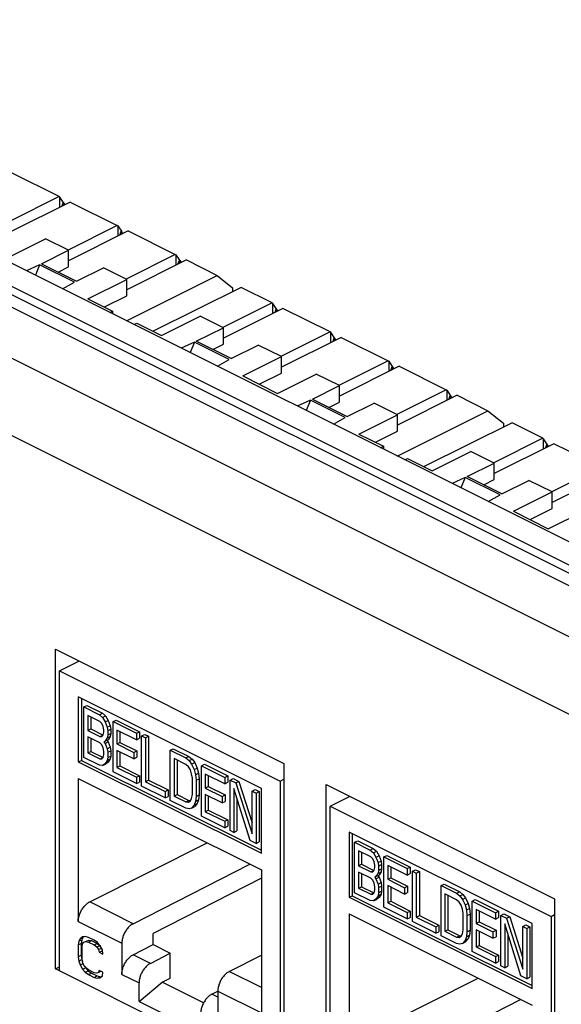
# Model space of a CAD drawing. Units: inches. Extents: x 0 to 34, y 0.4 to 22.
# Drawn here: x 20.8 to 21.4, y 14.4 to 15.4 of the extents above; entities that cross this region are included whole.
import ezdxf

# ---------------------------------------------------------------- set-up
doc = ezdxf.new("R2010")
doc.units = ezdxf.units.IN
doc.header["$LTSCALE"] = 1.87
doc.header["$MEASUREMENT"] = 0
doc.layers.get('0').update_dxf_attribs({"linetype": 'CONTINUOUS'})

msp = doc.modelspace()

# ---------------------------------------------------------------- linework, layer by layer
at = {"linetype": 'Continuous'}
for p, q in [((26.1203, 12.4786), (18.7466, 16.1654)), ((18.7708, 16.167), (26.1445, 12.4801)), ((26.1331, 12.5203), (18.8612, 16.1562)), ((26.1076, 12.5075), (18.8357, 16.1435)), ((26.0643, 12.4506), (18.6906, 16.1374)), ((26.0261, 12.3847), (18.6524, 16.0716)), ((20.8819, 15.2453), (20.8302, 15.2711)), ((20.8819, 15.2453), (20.8279, 15.2184)), ((20.8825, 15.2448), (20.8819, 15.2453)), ((20.8939, 15.2393), (20.8285, 15.2066)), ((20.8825, 15.2336), (20.8825, 15.2448)), ((20.8863, 15.2392), (20.8825, 15.2448)), ((20.8863, 15.2392), (20.8847, 15.2347)), ((20.8863, 15.2355), (20.8863, 15.2392)), ((20.8882, 15.2365), (20.8863, 15.2392)), ((20.8939, 15.2393), (20.9455, 15.2135)), ((20.9455, 15.2135), (20.8916, 15.1865)), ((20.9455, 15.2135), (20.9461, 15.213)), ((20.9461, 15.213), (20.9461, 15.2018)), ((20.9461, 15.213), (20.95, 15.2074)), ((20.9575, 15.2075), (20.8921, 15.1748)), ((20.9484, 15.2029), (20.9499, 15.2074)), ((20.9499, 15.2074), (20.9499, 15.2037)), ((20.95, 15.2074), (20.951, 15.2058)), ((20.951, 15.2058), (20.951, 15.2042)), ((20.9575, 15.2075), (21.0091, 15.1817)), ((20.8242, 15.1778), (20.8667, 15.199)), ((20.8921, 15.1863), (20.8667, 15.199)), ((20.8624, 15.1714), (20.8921, 15.1863)), ((20.8921, 15.1681), (20.8921, 15.1863)), ((21.0091, 15.1817), (20.9552, 15.1547)), ((21.0091, 15.1817), (21.0098, 15.1812)), ((21.0098, 15.1812), (21.0098, 15.17)), ((21.0098, 15.1812), (21.0155, 15.1728)), ((20.8603, 15.1703), (20.8459, 15.1639)), ((20.8603, 15.1703), (20.8557, 15.1589)), ((20.8985, 15.1513), (20.8603, 15.1703)), ((20.8624, 15.1714), (20.9006, 15.1523)), ((21.0212, 15.1757), (20.9558, 15.143)), ((21.012, 15.1711), (21.0136, 15.1756)), ((21.0136, 15.1756), (21.0136, 15.1719)), ((21.0212, 15.1757), (21.055, 15.1588)), ((20.8806, 15.1623), (20.8921, 15.1681)), ((20.9006, 15.1523), (20.9303, 15.1672)), ((20.9558, 15.1544), (20.9303, 15.1672)), ((20.8855, 15.144), (20.8985, 15.1513)), ((20.9133, 15.1332), (20.9558, 15.1544)), ((20.9555, 15.109), (21.055, 15.1588)), ((20.9558, 15.1362), (20.9558, 15.1544)), ((21.055, 15.1588), (21.072, 15.1453)), ((21.0814, 15.1456), (20.985, 15.0974)), ((21.072, 15.1453), (21.072, 15.1409)), ((21.1152, 15.1286), (21.0814, 15.1456)), ((20.9133, 15.1332), (20.9404, 15.1197)), ((20.9315, 15.1241), (20.9558, 15.1362)), ((21.1152, 15.1286), (21.0613, 15.1017)), ((21.1159, 15.1281), (21.1152, 15.1286)), ((21.1159, 15.1169), (21.1159, 15.1281)), ((21.1196, 15.1225), (21.1159, 15.1281)), ((20.9373, 15.1181), (20.9404, 15.1197)), ((20.9404, 15.1197), (20.9404, 15.1166)), ((21.1272, 15.1226), (21.0618, 15.0899)), ((21.1196, 15.1225), (21.1181, 15.1181)), ((21.1196, 15.1188), (21.1196, 15.1225)), ((21.1207, 15.1209), (21.1196, 15.1225)), ((21.1207, 15.1209), (21.1207, 15.1194)), ((21.1788, 15.0968), (21.1272, 15.1226)), ((20.9637, 15.1049), (20.9668, 15.1065)), ((20.9668, 15.1065), (20.9939, 15.0929)), ((20.9939, 15.0929), (21.0364, 15.1141)), ((21.0618, 15.1014), (21.0364, 15.1141)), ((21.0321, 15.0866), (21.0618, 15.1014)), ((21.0618, 15.0832), (21.0618, 15.1014)), ((21.1788, 15.0968), (21.1249, 15.0699)), ((21.1795, 15.0963), (21.1788, 15.0968)), ((21.1795, 15.0851), (21.1795, 15.0963)), ((21.1833, 15.0907), (21.1795, 15.0963)), ((21.03, 15.0855), (21.0156, 15.079)), ((21.03, 15.0855), (21.0254, 15.0741)), ((21.0682, 15.0664), (21.03, 15.0855)), ((21.0703, 15.0675), (21.0321, 15.0866)), ((21.1909, 15.0908), (21.1255, 15.0581)), ((21.1833, 15.0907), (21.1817, 15.0862)), ((21.1833, 15.087), (21.1833, 15.0907)), ((21.1852, 15.088), (21.1833, 15.0907)), ((21.1909, 15.0908), (21.2425, 15.065)), ((21.0503, 15.0775), (21.0618, 15.0832)), ((21.0703, 15.0675), (21.1, 15.0823)), ((21.1255, 15.0696), (21.1, 15.0823)), ((21.0552, 15.0592), (21.0682, 15.0664)), ((21.083, 15.0484), (21.1255, 15.0696)), ((21.1255, 15.0514), (21.1255, 15.0696)), ((21.2425, 15.065), (21.1885, 15.038)), ((21.2425, 15.065), (21.2431, 15.0645)), ((21.2431, 15.0645), (21.2431, 15.0533)), ((21.2431, 15.0645), (21.2469, 15.0589)), ((21.1012, 15.0393), (21.1255, 15.0514)), ((21.2545, 15.059), (21.1891, 15.0263)), ((21.2453, 15.0544), (21.2469, 15.0589)), ((21.2469, 15.0589), (21.2469, 15.0552)), ((21.2469, 15.0589), (21.248, 15.0573)), ((21.248, 15.0573), (21.248, 15.0558)), ((21.2545, 15.059), (21.3061, 15.0332)), ((21.083, 15.0484), (21.1212, 15.0293)), ((21.1212, 15.0293), (21.1636, 15.0505)), ((21.1891, 15.0378), (21.1636, 15.0505)), ((21.1594, 15.0229), (21.1891, 15.0378)), ((21.1891, 15.0196), (21.1891, 15.0378)), ((21.3061, 15.0332), (21.2522, 15.0062)), ((21.3061, 15.0332), (21.3068, 15.0327)), ((21.3068, 15.0327), (21.3068, 15.0215)), ((21.3068, 15.0327), (21.3125, 15.0243)), ((21.1573, 15.0219), (21.1429, 15.0154)), ((21.1573, 15.0219), (21.1527, 15.0105)), ((21.1955, 15.0028), (21.1573, 15.0219)), ((21.1594, 15.0229), (21.1976, 15.0038)), ((21.1776, 15.0138), (21.1891, 15.0196)), ((21.1976, 15.0038), (21.2273, 15.0187)), ((21.2527, 15.0059), (21.2273, 15.0187)), ((21.3181, 15.0272), (21.2527, 14.9945)), ((21.309, 15.0226), (21.3106, 15.0271)), ((21.3106, 15.0271), (21.3106, 15.0234)), ((21.3181, 15.0272), (21.352, 15.0103)), ((21.2525, 14.9605), (21.352, 15.0103)), ((21.352, 15.0103), (21.3689, 14.9968)), ((21.1825, 14.9955), (21.1955, 15.0028)), ((21.2103, 14.9847), (21.2527, 15.0059)), ((21.2527, 14.9878), (21.2527, 15.0059)), ((21.3784, 14.9971), (21.282, 14.9489)), ((21.3689, 14.9968), (21.3689, 14.9924)), ((21.4122, 14.9802), (21.3784, 14.9971)), ((21.2285, 14.9756), (21.2527, 14.9878)), ((21.2103, 14.9847), (21.2374, 14.9712)), ((21.4122, 14.9802), (21.3583, 14.9532)), ((21.4128, 14.9796), (21.4122, 14.9802)), ((21.4128, 14.9685), (21.4128, 14.9796)), ((21.4166, 14.974), (21.4128, 14.9796)), ((21.2343, 14.9696), (21.2374, 14.9712)), ((21.2374, 14.9712), (21.2374, 14.9681)), ((21.2909, 14.9444), (21.3333, 14.9656)), ((21.3588, 14.9529), (21.3333, 14.9656)), ((21.4242, 14.9741), (21.3588, 14.9414)), ((21.4166, 14.974), (21.4151, 14.9696)), ((21.4166, 14.9703), (21.4166, 14.974)), ((21.4177, 14.9725), (21.4166, 14.974)), ((21.4177, 14.9725), (21.4177, 14.9709)), ((21.4758, 14.9483), (21.4242, 14.9741)), ((21.2607, 14.9564), (21.2638, 14.958)), ((21.2638, 14.958), (21.2909, 14.9444)), ((21.3291, 14.9381), (21.3588, 14.9529)), ((21.3588, 14.9347), (21.3588, 14.9529)), ((21.4758, 14.9483), (21.4219, 14.9214)), ((21.327, 14.937), (21.3126, 14.9305)), ((21.327, 14.937), (21.3224, 14.9256)), ((21.3652, 14.9179), (21.327, 14.937)), ((21.3673, 14.919), (21.3291, 14.9381)), ((21.3473, 14.929), (21.3588, 14.9347)), ((21.3673, 14.919), (21.397, 14.9338)), ((21.4224, 14.9211), (21.397, 14.9338)), ((21.4879, 14.9423), (21.4224, 14.9096)), ((21.3522, 14.9107), (21.3652, 14.9179)), ((21.38, 14.8999), (21.4224, 14.9211)), ((21.4224, 14.9029), (21.4224, 14.9211)), ((21.38, 14.8999), (21.4182, 14.8808)), ((21.3982, 14.8908), (21.4224, 14.9029)), ((21.4182, 14.8808), (21.4606, 14.902)), ((20.8777, 14.3977), (20.8777, 14.7485)), ((20.8777, 14.7485), (21.128, 14.6233)), ((20.882, 14.725), (20.9032, 14.7355)), ((20.882, 14.3956), (20.882, 14.725)), ((20.882, 14.725), (21.1242, 14.6039)), ((20.9027, 14.6963), (20.9027, 14.625)), ((21.1035, 14.5959), (20.9027, 14.6963)), ((20.9061, 14.6947), (20.9061, 14.6266)), ((20.9087, 14.6852), (20.9121, 14.6868)), ((20.9087, 14.6299), (20.9087, 14.6852)), ((20.9087, 14.6852), (20.9258, 14.6766)), ((20.9121, 14.6868), (20.9292, 14.6783)), ((20.913, 14.676), (20.913, 14.6595)), ((20.9265, 14.6692), (20.913, 14.676)), ((20.9163, 14.6743), (20.9163, 14.6612)), ((20.9258, 14.6766), (20.9292, 14.6783)), ((20.9258, 14.6766), (20.9294, 14.6737)), ((20.9292, 14.6783), (20.9327, 14.6753)), ((20.9294, 14.6737), (20.9327, 14.6753)), ((20.9294, 14.6737), (20.9322, 14.6687)), ((20.9327, 14.6753), (20.9356, 14.6704)), ((20.9287, 14.667), (20.9265, 14.6692)), ((20.9301, 14.6639), (20.9287, 14.667)), ((20.9308, 14.66), (20.9301, 14.6639)), ((20.9322, 14.6687), (20.9356, 14.6704)), ((20.9322, 14.6687), (20.9344, 14.6629)), ((20.9344, 14.6629), (20.9377, 14.6646)), ((20.9344, 14.6629), (20.9351, 14.6591)), ((20.9356, 14.6704), (20.9377, 14.6646)), ((20.9377, 14.6646), (20.9384, 14.6607)), ((20.9408, 14.6691), (20.9441, 14.6708)), ((20.9408, 14.6139), (20.9408, 14.6691)), ((20.9408, 14.6691), (20.9665, 14.6563)), ((20.9441, 14.6708), (20.9698, 14.658)), ((20.913, 14.6595), (20.9163, 14.6612)), ((20.913, 14.6595), (20.9265, 14.6528)), ((20.913, 14.6525), (20.913, 14.6348)), ((20.9265, 14.6457), (20.913, 14.6525)), ((20.9163, 14.6612), (20.9299, 14.6544)), ((20.9265, 14.6528), (20.9299, 14.6544)), ((20.9265, 14.6528), (20.9287, 14.6529)), ((20.9287, 14.6529), (20.9301, 14.6545)), ((20.9301, 14.6545), (20.9308, 14.6577)), ((20.9308, 14.6577), (20.9308, 14.66)), ((20.9344, 14.6512), (20.9322, 14.6476)), ((20.9351, 14.6544), (20.9344, 14.6512)), ((20.9344, 14.6512), (20.9377, 14.6529)), ((20.9351, 14.6591), (20.9384, 14.6607)), ((20.9351, 14.6591), (20.9351, 14.6544)), ((20.9351, 14.6544), (20.9384, 14.656)), ((20.9377, 14.6529), (20.9356, 14.6492)), ((20.9384, 14.656), (20.9377, 14.6529)), ((20.9384, 14.6607), (20.9384, 14.656)), ((20.9451, 14.6599), (20.9451, 14.6447)), ((20.9665, 14.6492), (20.9451, 14.6599)), ((20.9484, 14.6583), (20.9484, 14.6463)), ((20.9665, 14.6563), (20.9698, 14.658)), ((20.9665, 14.6563), (20.9665, 14.6492)), ((20.9698, 14.658), (20.9698, 14.6509)), ((20.9722, 14.6535), (20.9755, 14.6551)), ((20.9722, 14.5982), (20.9722, 14.6535)), ((20.9722, 14.6535), (20.9764, 14.6513)), ((20.9755, 14.6551), (20.9798, 14.653)), ((20.9764, 14.6513), (20.9798, 14.653)), ((20.9764, 14.6513), (20.9764, 14.6031)), ((20.9798, 14.653), (20.9798, 14.6048)), ((20.9163, 14.6508), (20.9163, 14.6365)), ((20.9287, 14.6435), (20.9265, 14.6457)), ((20.9301, 14.6404), (20.9287, 14.6435)), ((20.9308, 14.6365), (20.9301, 14.6404)), ((20.9322, 14.6476), (20.9308, 14.6471)), ((20.9308, 14.6471), (20.9322, 14.6452)), ((20.9322, 14.6476), (20.9356, 14.6492)), ((20.9322, 14.6452), (20.9356, 14.6469)), ((20.9322, 14.6452), (20.9344, 14.6394)), ((20.9343, 14.6486), (20.9356, 14.6469)), ((20.9344, 14.6394), (20.9377, 14.6411)), ((20.9356, 14.6469), (20.9377, 14.6411)), ((20.9377, 14.6411), (20.9384, 14.6372)), ((20.9451, 14.6447), (20.9484, 14.6463)), ((20.9451, 14.6447), (20.9636, 14.6354)), ((20.9484, 14.6463), (20.9669, 14.6371)), ((20.9665, 14.6492), (20.9698, 14.6509)), ((20.9258, 14.6214), (20.9087, 14.6299)), ((20.913, 14.6348), (20.9163, 14.6365)), ((20.913, 14.6348), (20.9265, 14.6281)), ((20.9163, 14.6365), (20.9299, 14.6297)), ((20.9265, 14.6281), (20.9299, 14.6297)), ((20.9287, 14.6282), (20.9301, 14.6298)), ((20.9301, 14.6298), (20.9308, 14.633)), ((20.9308, 14.633), (20.9308, 14.6365)), ((20.9344, 14.6394), (20.9351, 14.6355)), ((20.9351, 14.6297), (20.9344, 14.6265)), ((20.9351, 14.6355), (20.9384, 14.6372)), ((20.9351, 14.6355), (20.9351, 14.6297)), ((20.9351, 14.6297), (20.9384, 14.6313)), ((20.9384, 14.6313), (20.9377, 14.6282)), ((20.9384, 14.6372), (20.9384, 14.6313)), ((20.9451, 14.6376), (20.9451, 14.6188)), ((20.9636, 14.6283), (20.9451, 14.6376)), ((20.9484, 14.6359), (20.9484, 14.6205)), ((20.9636, 14.6354), (20.9669, 14.6371)), ((20.9636, 14.6354), (20.9636, 14.6283)), ((20.9636, 14.6283), (20.9669, 14.63)), ((20.9669, 14.6371), (20.9669, 14.63)), ((21.0035, 14.6378), (21.0069, 14.6394)), ((21.0035, 14.5825), (21.0035, 14.6378)), ((21.0035, 14.6378), (21.0206, 14.6292)), ((21.0069, 14.6394), (21.024, 14.6309)), ((21.0206, 14.6292), (21.024, 14.6309)), ((21.024, 14.6309), (21.0275, 14.6279)), ((20.9027, 14.625), (20.9061, 14.6266)), ((20.9027, 14.625), (21.1035, 14.5246)), ((20.9061, 14.6266), (21.1035, 14.5279)), ((20.9294, 14.6208), (20.9258, 14.6214)), ((20.9265, 14.6281), (20.9287, 14.6282)), ((20.9322, 14.6229), (20.9294, 14.6208)), ((20.9294, 14.6208), (20.9327, 14.6224)), ((20.9344, 14.6265), (20.9322, 14.6229)), ((20.9322, 14.6229), (20.9356, 14.6245)), ((20.9356, 14.6245), (20.9327, 14.6224)), ((20.9344, 14.6265), (20.9377, 14.6282)), ((20.9377, 14.6282), (20.9356, 14.6245)), ((20.9451, 14.6188), (20.9484, 14.6205)), ((20.9451, 14.6188), (20.9665, 14.6081)), ((20.9484, 14.6205), (20.9698, 14.6098)), ((21.0078, 14.6286), (21.0078, 14.5874)), ((21.0206, 14.6222), (21.0078, 14.6286)), ((21.0111, 14.6269), (21.0111, 14.5891)), ((21.0206, 14.6292), (21.0242, 14.6263)), ((21.0235, 14.6196), (21.0206, 14.6222)), ((21.0256, 14.6161), (21.0235, 14.6196)), ((21.0242, 14.6263), (21.0275, 14.6279)), ((21.0242, 14.6263), (21.027, 14.6225)), ((21.027, 14.6225), (21.0304, 14.6242)), ((21.027, 14.6225), (21.0299, 14.6164)), ((21.0275, 14.6279), (21.0304, 14.6242)), ((21.0304, 14.6242), (21.0332, 14.618)), ((21.0377, 14.6207), (21.0411, 14.6223)), ((21.0377, 14.5654), (21.0377, 14.6207)), ((21.0377, 14.6207), (21.0634, 14.6078)), ((21.0411, 14.6223), (21.0667, 14.6095)), ((21.128, 14.6233), (21.128, 14.2726)), ((20.9665, 14.6011), (20.9408, 14.6139)), ((20.9665, 14.6081), (20.9698, 14.6098)), ((20.9665, 14.6081), (20.9665, 14.6011)), ((20.9698, 14.6098), (20.9698, 14.6027)), ((21.027, 14.6119), (21.0256, 14.6161)), ((21.0278, 14.6069), (21.027, 14.6119)), ((21.0299, 14.6164), (21.0332, 14.618)), ((21.0299, 14.6164), (21.0313, 14.6109)), ((21.0313, 14.6109), (21.0347, 14.6126)), ((21.0313, 14.6109), (21.032, 14.6047)), ((21.0332, 14.618), (21.0347, 14.6126)), ((21.0347, 14.6126), (21.0354, 14.6064)), ((21.042, 14.6115), (21.042, 14.5962)), ((21.0634, 14.6008), (21.042, 14.6115)), ((21.0453, 14.6098), (21.0453, 14.5979)), ((21.0634, 14.6078), (21.0667, 14.6095)), ((21.0634, 14.6078), (21.0634, 14.6008)), ((21.0667, 14.6095), (21.0667, 14.6025)), ((20.9027, 14.6067), (20.9027, 14.4498)), ((20.9027, 14.6067), (21.1035, 14.5063)), ((20.9665, 14.6011), (20.9698, 14.6027)), ((20.9978, 14.5854), (20.9722, 14.5982)), ((20.9764, 14.6031), (20.9798, 14.6048)), ((20.9764, 14.6031), (20.9978, 14.5924)), ((20.9798, 14.6048), (21.0012, 14.5941)), ((21.0278, 14.5892), (21.0278, 14.6069)), ((21.032, 14.6047), (21.0354, 14.6064)), ((21.032, 14.6047), (21.032, 14.5871)), ((21.0354, 14.6064), (21.0354, 14.5888)), ((21.042, 14.5962), (21.0453, 14.5979)), ((21.0453, 14.5979), (21.0639, 14.5886)), ((21.0634, 14.6008), (21.0667, 14.6025)), ((21.0691, 14.605), (21.0724, 14.6067)), ((21.0691, 14.5497), (21.0691, 14.605)), ((21.0691, 14.605), (21.0755, 14.6018)), ((21.0724, 14.6067), (21.0788, 14.6034)), ((21.0755, 14.6018), (21.0788, 14.6034)), ((21.0755, 14.6018), (21.0933, 14.5459)), ((21.0788, 14.6034), (21.0933, 14.558)), ((21.1242, 14.6039), (21.128, 14.6058)), ((21.1242, 14.6039), (21.1242, 14.2745)), ((21.1747, 14.2493), (21.1747, 14.6)), ((21.1747, 14.6), (21.425, 14.4748)), ((20.9978, 14.5924), (21.0012, 14.5941)), ((20.9978, 14.5924), (20.9978, 14.5854)), ((20.9978, 14.5854), (21.0012, 14.5871)), ((21.0012, 14.5941), (21.0012, 14.5871)), ((21.0078, 14.5874), (21.0111, 14.5891)), ((21.0078, 14.5874), (21.0206, 14.581)), ((21.0111, 14.5891), (21.024, 14.5827)), ((21.027, 14.5849), (21.0278, 14.5892)), ((21.032, 14.5871), (21.0313, 14.5816)), ((21.032, 14.5871), (21.0354, 14.5888)), ((21.0354, 14.5888), (21.0347, 14.5832)), ((21.042, 14.5962), (21.0605, 14.5869)), ((21.042, 14.5891), (21.042, 14.5703)), ((21.0605, 14.5799), (21.042, 14.5891)), ((21.0453, 14.5875), (21.0453, 14.572)), ((21.0605, 14.5869), (21.0639, 14.5886)), ((21.0605, 14.5869), (21.0605, 14.5799)), ((21.0639, 14.5886), (21.0639, 14.5816)), ((21.0734, 14.5958), (21.0734, 14.5476)), ((21.0912, 14.5387), (21.0734, 14.5958)), ((21.0933, 14.5929), (21.0967, 14.5945)), ((21.0933, 14.5459), (21.0933, 14.5929)), ((21.0933, 14.5929), (21.0976, 14.5907)), ((21.0967, 14.5945), (21.1009, 14.5924)), ((21.0976, 14.5907), (21.1009, 14.5924)), ((21.0976, 14.5907), (21.0976, 14.5355)), ((21.1009, 14.5924), (21.1009, 14.5372)), ((21.1035, 14.5246), (21.1035, 14.5959)), ((21.179, 14.5765), (21.2001, 14.587)), ((21.0206, 14.574), (21.0035, 14.5825)), ((21.0206, 14.581), (21.024, 14.5827)), ((21.0206, 14.581), (21.0235, 14.5808)), ((21.0235, 14.5808), (21.0256, 14.5821)), ((21.024, 14.5827), (21.0259, 14.5825)), ((21.0256, 14.5821), (21.027, 14.5849)), ((21.0299, 14.5776), (21.027, 14.5743)), ((21.027, 14.5743), (21.0304, 14.576)), ((21.0313, 14.5816), (21.0299, 14.5776)), ((21.0299, 14.5776), (21.0332, 14.5792)), ((21.0332, 14.5792), (21.0304, 14.576)), ((21.0313, 14.5816), (21.0347, 14.5832)), ((21.0347, 14.5832), (21.0332, 14.5792)), ((21.0605, 14.5799), (21.0639, 14.5816)), ((21.0767, 14.5851), (21.0767, 14.5493)), ((21.179, 14.2471), (21.179, 14.5765)), ((21.179, 14.5765), (21.4212, 14.4554)), ((21.0242, 14.5734), (21.0206, 14.574)), ((21.027, 14.5743), (21.0242, 14.5734)), ((21.0634, 14.5526), (21.0377, 14.5654)), ((21.042, 14.5703), (21.0453, 14.572)), ((21.042, 14.5703), (21.0634, 14.5597)), ((21.0453, 14.572), (21.0667, 14.5613)), ((21.0634, 14.5597), (21.0667, 14.5613)), ((21.0634, 14.5597), (21.0634, 14.5526)), ((21.0634, 14.5526), (21.0667, 14.5543)), ((21.0667, 14.5613), (21.0667, 14.5543)), ((21.0734, 14.5476), (21.0691, 14.5497)), ((21.0734, 14.5476), (21.0767, 14.5493)), ((21.1997, 14.5478), (21.1997, 14.4765)), ((21.4005, 14.4475), (21.1997, 14.5478)), ((21.203, 14.5462), (21.203, 14.4781)), ((20.9152, 14.4713), (21.0441, 14.536)), ((21.0976, 14.5355), (21.0912, 14.5387)), ((21.0976, 14.5355), (21.1009, 14.5372)), ((21.2057, 14.5367), (21.2091, 14.5383)), ((21.2057, 14.4814), (21.2057, 14.5367)), ((21.2057, 14.5367), (21.2228, 14.5281)), ((21.2091, 14.5383), (21.2262, 14.5298)), ((21.21, 14.5275), (21.21, 14.511)), ((21.2235, 14.5207), (21.21, 14.5275)), ((21.2133, 14.5258), (21.2133, 14.5127)), ((21.2228, 14.5281), (21.2262, 14.5298)), ((21.2228, 14.5281), (21.2264, 14.5252)), ((21.2262, 14.5298), (21.2297, 14.5268)), ((21.2264, 14.5252), (21.2297, 14.5268)), ((21.2264, 14.5252), (21.2292, 14.5202)), ((21.2292, 14.5202), (21.2326, 14.5219)), ((21.2297, 14.5268), (21.2326, 14.5219)), ((21.2326, 14.5219), (21.2347, 14.5161)), ((21.2378, 14.5206), (21.2411, 14.5223)), ((21.2411, 14.5223), (21.2668, 14.5095)), ((20.9629, 14.4474), (21.0907, 14.5127)), ((21.21, 14.511), (21.2133, 14.5127)), ((21.21, 14.511), (21.2235, 14.5043)), ((21.2133, 14.5127), (21.2269, 14.5059)), ((21.2257, 14.5185), (21.2235, 14.5207)), ((21.2271, 14.5154), (21.2257, 14.5185)), ((21.2278, 14.5115), (21.2271, 14.5154)), ((21.2278, 14.5092), (21.2278, 14.5115)), ((21.2292, 14.5202), (21.2314, 14.5144)), ((21.2314, 14.5144), (21.2347, 14.5161)), ((21.2314, 14.5144), (21.2321, 14.5106)), ((21.2321, 14.5106), (21.2354, 14.5122)), ((21.2347, 14.5161), (21.2354, 14.5122)), ((21.2354, 14.5122), (21.2354, 14.5075)), ((21.2378, 14.4654), (21.2378, 14.5206)), ((21.2378, 14.5206), (21.2634, 14.5078)), ((21.2421, 14.5114), (21.2421, 14.4962)), ((21.2634, 14.5008), (21.2421, 14.5114)), ((21.1035, 14.5063), (21.1035, 14.3494)), ((21.21, 14.504), (21.21, 14.4864)), ((21.2235, 14.4972), (21.21, 14.504)), ((21.2133, 14.5023), (21.2133, 14.488)), ((21.2235, 14.5043), (21.2269, 14.5059)), ((21.2235, 14.5043), (21.2257, 14.5044)), ((21.2257, 14.5044), (21.2271, 14.506)), ((21.2271, 14.506), (21.2278, 14.5092)), ((21.2314, 14.5027), (21.2292, 14.4991)), ((21.2292, 14.4991), (21.2326, 14.5007)), ((21.2313, 14.5001), (21.2326, 14.4984)), ((21.2321, 14.5059), (21.2314, 14.5027)), ((21.2314, 14.5027), (21.2347, 14.5044)), ((21.2321, 14.5106), (21.2321, 14.5059)), ((21.2321, 14.5059), (21.2354, 14.5075)), ((21.2347, 14.5044), (21.2326, 14.5007)), ((21.2354, 14.5075), (21.2347, 14.5044)), ((21.2454, 14.5098), (21.2454, 14.4978)), ((21.2634, 14.5078), (21.2668, 14.5095)), ((21.2634, 14.5078), (21.2634, 14.5008)), ((21.2634, 14.5008), (21.2668, 14.5024)), ((21.2668, 14.5095), (21.2668, 14.5024)), ((21.2691, 14.505), (21.2725, 14.5066)), ((21.2691, 14.4497), (21.2691, 14.505)), ((21.2691, 14.505), (21.2734, 14.5028)), ((21.2725, 14.5066), (21.2768, 14.5045)), ((21.2734, 14.5028), (21.2768, 14.5045)), ((21.2734, 14.5028), (21.2734, 14.4546)), ((21.2768, 14.5045), (21.2768, 14.4563)), ((21.1035, 14.4974), (20.9847, 14.4367)), ((21.2257, 14.495), (21.2235, 14.4972)), ((21.2271, 14.4919), (21.2257, 14.495)), ((21.2278, 14.488), (21.2271, 14.4919)), ((21.2292, 14.4991), (21.2278, 14.4986)), ((21.2278, 14.4986), (21.2292, 14.4967)), ((21.2292, 14.4967), (21.2326, 14.4984)), ((21.2292, 14.4967), (21.2314, 14.4909)), ((21.2314, 14.4909), (21.2347, 14.4926)), ((21.2314, 14.4909), (21.2321, 14.4871)), ((21.2326, 14.4984), (21.2347, 14.4926)), ((21.2347, 14.4926), (21.2354, 14.4887)), ((21.2421, 14.4962), (21.2454, 14.4978)), ((21.2421, 14.4962), (21.2606, 14.4869)), ((21.2421, 14.4891), (21.2421, 14.4703)), ((21.2606, 14.4799), (21.2421, 14.4891)), ((21.2454, 14.4978), (21.2639, 14.4886)), ((21.3005, 14.4893), (21.3038, 14.4909)), ((21.3005, 14.434), (21.3005, 14.4893)), ((21.3005, 14.4893), (21.3176, 14.4807)), ((21.3038, 14.4909), (21.321, 14.4824)), ((21.2228, 14.4729), (21.2057, 14.4814)), ((21.21, 14.4864), (21.2133, 14.488)), ((21.21, 14.4864), (21.2235, 14.4796)), ((21.2133, 14.488), (21.2269, 14.4813)), ((21.2235, 14.4796), (21.2269, 14.4813)), ((21.2235, 14.4796), (21.2257, 14.4797)), ((21.2257, 14.4797), (21.2271, 14.4813)), ((21.2271, 14.4813), (21.2278, 14.4845)), ((21.2278, 14.4845), (21.2278, 14.488)), ((21.2321, 14.4812), (21.2314, 14.478)), ((21.2314, 14.478), (21.2347, 14.4797)), ((21.2321, 14.4871), (21.2354, 14.4887)), ((21.2321, 14.4871), (21.2321, 14.4812)), ((21.2321, 14.4812), (21.2354, 14.4829)), ((21.2347, 14.4797), (21.2326, 14.4761)), ((21.2354, 14.4829), (21.2347, 14.4797)), ((21.2354, 14.4887), (21.2354, 14.4829)), ((21.2454, 14.4874), (21.2454, 14.472)), ((21.2606, 14.4869), (21.2639, 14.4886)), ((21.2606, 14.4869), (21.2606, 14.4799)), ((21.2606, 14.4799), (21.2639, 14.4815)), ((21.2639, 14.4886), (21.2639, 14.4815)), ((21.3048, 14.4801), (21.3048, 14.439)), ((21.3176, 14.4737), (21.3048, 14.4801)), ((21.3081, 14.4784), (21.3081, 14.4406)), ((21.3176, 14.4807), (21.321, 14.4824)), ((21.3176, 14.4807), (21.3212, 14.4778)), ((21.321, 14.4824), (21.3245, 14.4794)), ((21.3212, 14.4778), (21.3245, 14.4794)), ((21.3245, 14.4794), (21.3274, 14.4757)), ((20.9629, 14.4474), (20.9152, 14.4713)), ((21.1997, 14.4765), (21.203, 14.4781)), ((21.1997, 14.4765), (21.4005, 14.3761)), ((21.203, 14.4781), (21.4005, 14.3794)), ((21.2264, 14.4723), (21.2228, 14.4729)), ((21.2292, 14.4744), (21.2264, 14.4723)), ((21.2264, 14.4723), (21.2297, 14.474)), ((21.2314, 14.478), (21.2292, 14.4744)), ((21.2292, 14.4744), (21.2326, 14.4761)), ((21.2326, 14.4761), (21.2297, 14.474)), ((21.2421, 14.4703), (21.2454, 14.472)), ((21.2421, 14.4703), (21.2634, 14.4596)), ((21.2454, 14.472), (21.2668, 14.4613)), ((21.3205, 14.4711), (21.3176, 14.4737)), ((21.3226, 14.4677), (21.3205, 14.4711)), ((21.3212, 14.4778), (21.324, 14.474)), ((21.324, 14.4634), (21.3226, 14.4677)), ((21.324, 14.474), (21.3274, 14.4757)), ((21.324, 14.474), (21.3269, 14.4679)), ((21.3269, 14.4679), (21.3302, 14.4695)), ((21.3269, 14.4679), (21.3283, 14.4625)), ((21.3274, 14.4757), (21.3302, 14.4695)), ((21.3302, 14.4695), (21.3316, 14.4641)), ((21.3347, 14.4722), (21.3381, 14.4738)), ((21.3347, 14.4169), (21.3347, 14.4722)), ((21.3347, 14.4722), (21.3604, 14.4593)), ((21.3381, 14.4738), (21.3637, 14.461)), ((21.425, 14.4748), (21.425, 14.1241)), ((21.1997, 14.4582), (21.1997, 14.3013)), ((21.1997, 14.4582), (21.4005, 14.3578)), ((21.2634, 14.4526), (21.2378, 14.4654)), ((21.2634, 14.4596), (21.2668, 14.4613)), ((21.2634, 14.4596), (21.2634, 14.4526)), ((21.2668, 14.4613), (21.2668, 14.4542)), ((21.3247, 14.4584), (21.324, 14.4634)), ((21.3247, 14.4407), (21.3247, 14.4584)), ((21.3283, 14.4625), (21.3316, 14.4641)), ((21.3283, 14.4625), (21.329, 14.4562)), ((21.329, 14.4562), (21.3324, 14.4579)), ((21.3316, 14.4641), (21.3324, 14.4579)), ((21.3324, 14.4579), (21.3324, 14.4403)), ((21.339, 14.463), (21.339, 14.4477)), ((21.3604, 14.4523), (21.339, 14.463)), ((21.3423, 14.4613), (21.3423, 14.4494)), ((21.3604, 14.4593), (21.3637, 14.461)), ((21.3604, 14.4593), (21.3604, 14.4523)), ((21.3637, 14.461), (21.3637, 14.454)), ((21.3661, 14.4565), (21.3694, 14.4582)), ((21.3694, 14.4582), (21.3758, 14.455)), ((21.4212, 14.4554), (21.425, 14.4573)), ((20.9027, 14.4498), (20.9505, 14.4259)), ((21.2634, 14.4526), (21.2668, 14.4542)), ((21.2948, 14.4369), (21.2691, 14.4497)), ((21.2734, 14.4546), (21.2768, 14.4563)), ((21.2734, 14.4546), (21.2948, 14.4439)), ((21.2768, 14.4563), (21.2981, 14.4456)), ((21.329, 14.4562), (21.329, 14.4386)), ((21.339, 14.4477), (21.3423, 14.4494)), ((21.339, 14.4477), (21.3575, 14.4384)), ((21.3423, 14.4494), (21.3609, 14.4401)), ((21.3604, 14.4523), (21.3637, 14.454)), ((21.3661, 14.4013), (21.3661, 14.4565)), ((21.3661, 14.4565), (21.3725, 14.4533)), ((21.3704, 14.4473), (21.3704, 14.3991)), ((21.3882, 14.3902), (21.3704, 14.4473)), ((21.3725, 14.4533), (21.3758, 14.455)), ((21.3725, 14.4533), (21.3903, 14.3974)), ((21.3758, 14.455), (21.3903, 14.4095)), ((21.3903, 14.4444), (21.3937, 14.446)), ((21.3937, 14.446), (21.3979, 14.4439)), ((21.4005, 14.3761), (21.4005, 14.4475)), ((21.4212, 14.4554), (21.4212, 14.126)), ((20.9847, 14.4244), (20.9847, 14.4367)), ((21.2948, 14.4439), (21.2981, 14.4456)), ((21.2948, 14.4439), (21.2948, 14.4369)), ((21.2948, 14.4369), (21.2981, 14.4386)), ((21.2981, 14.4456), (21.2981, 14.4386)), ((21.3048, 14.439), (21.3081, 14.4406)), ((21.3048, 14.439), (21.3176, 14.4325)), ((21.3081, 14.4406), (21.321, 14.4342)), ((21.3226, 14.4336), (21.324, 14.4364)), ((21.324, 14.4364), (21.3247, 14.4407)), ((21.329, 14.4386), (21.3283, 14.4331)), ((21.329, 14.4386), (21.3324, 14.4403)), ((21.3324, 14.4403), (21.3316, 14.4347)), ((21.339, 14.4407), (21.339, 14.4219)), ((21.3575, 14.4314), (21.339, 14.4407)), ((21.3423, 14.439), (21.3423, 14.4235)), ((21.3575, 14.4384), (21.3609, 14.4401)), ((21.3575, 14.4384), (21.3575, 14.4314)), ((21.3609, 14.4401), (21.3609, 14.4331)), ((21.3737, 14.4366), (21.3737, 14.4008)), ((21.3903, 14.3974), (21.3903, 14.4444)), ((21.3903, 14.4444), (21.3946, 14.4422)), ((21.3946, 14.4422), (21.3979, 14.4439)), ((21.3946, 14.4422), (21.3946, 14.387)), ((21.3979, 14.4439), (21.3979, 14.3887)), ((20.9034, 14.4281), (20.9027, 14.4241)), ((20.9027, 14.4241), (20.906, 14.4257)), ((20.9048, 14.4309), (20.9034, 14.4281)), ((20.9034, 14.4281), (20.9067, 14.4297)), ((20.9075, 14.433), (20.9048, 14.4309)), ((20.9048, 14.4309), (20.9081, 14.4325)), ((20.9067, 14.4297), (20.906, 14.4257)), ((20.906, 14.4257), (20.906, 14.4127)), ((20.9081, 14.4325), (20.9067, 14.4297)), ((20.9068, 14.422), (20.9075, 14.4251)), ((20.9103, 14.4333), (20.9075, 14.433)), ((20.9075, 14.4251), (20.9089, 14.427)), ((20.9089, 14.4331), (20.9081, 14.4325)), ((20.9089, 14.427), (20.9123, 14.4287)), ((20.9089, 14.427), (20.911, 14.4277)), ((20.9138, 14.4324), (20.9103, 14.4333)), ((20.911, 14.4277), (20.9144, 14.4294)), ((20.911, 14.4277), (20.9138, 14.4272)), ((20.9123, 14.4287), (20.9144, 14.4294)), ((20.9201, 14.4293), (20.9138, 14.4324)), ((20.9138, 14.4272), (20.9171, 14.4289)), ((20.9138, 14.4272), (20.9201, 14.4241)), ((20.9144, 14.4294), (20.9171, 14.4289)), ((20.9171, 14.4289), (20.9234, 14.4257)), ((20.9236, 14.4267), (20.9201, 14.4293)), ((20.9201, 14.4241), (20.9234, 14.4257)), ((20.9234, 14.4257), (20.9262, 14.4235)), ((20.9263, 14.4236), (20.9236, 14.4267)), ((20.9505, 14.4259), (20.9505, 14.3917)), ((20.9629, 14.4133), (20.9847, 14.4244)), ((20.9847, 14.4244), (21.0036, 14.415)), ((21.3176, 14.4255), (21.3005, 14.434)), ((21.3176, 14.4325), (21.321, 14.4342)), ((21.3176, 14.4325), (21.3205, 14.4323)), ((21.3212, 14.4249), (21.3176, 14.4255)), ((21.3205, 14.4323), (21.3226, 14.4336)), ((21.321, 14.4342), (21.3228, 14.434)), ((21.324, 14.4258), (21.3212, 14.4249)), ((21.3269, 14.4291), (21.324, 14.4258)), ((21.324, 14.4258), (21.3274, 14.4275)), ((21.3283, 14.4331), (21.3269, 14.4291)), ((21.3269, 14.4291), (21.3302, 14.4308)), ((21.3302, 14.4308), (21.3274, 14.4275)), ((21.3283, 14.4331), (21.3316, 14.4347)), ((21.3316, 14.4347), (21.3302, 14.4308)), ((21.3575, 14.4314), (21.3609, 14.4331)), ((20.9027, 14.4241), (20.9027, 14.411)), ((20.9068, 14.4089), (20.9068, 14.422)), ((20.9201, 14.4241), (20.9229, 14.4218)), ((20.9229, 14.4218), (20.9262, 14.4235)), ((20.9229, 14.4218), (20.9249, 14.419)), ((20.9249, 14.419), (20.928, 14.4206)), ((20.9249, 14.419), (20.9256, 14.4161)), ((20.9256, 14.4161), (20.929, 14.4177)), ((20.9256, 14.4161), (20.9298, 14.414)), ((20.9262, 14.4235), (20.927, 14.4225)), ((20.9291, 14.4187), (20.9263, 14.4236)), ((20.9285, 14.4198), (20.929, 14.4177)), ((20.929, 14.4177), (20.9293, 14.4176)), ((20.9298, 14.414), (20.9291, 14.4187)), ((20.9818, 14.4038), (21.0036, 14.415)), ((21.0036, 14.3876), (21.0036, 14.415)), ((21.3604, 14.4041), (21.3347, 14.4169)), ((21.339, 14.4219), (21.3423, 14.4235)), ((21.339, 14.4219), (21.3604, 14.4112)), ((21.3423, 14.4235), (21.3637, 14.4128)), ((20.9027, 14.411), (20.906, 14.4127)), ((20.9027, 14.411), (20.9034, 14.4063)), ((20.9034, 14.4063), (20.9067, 14.408)), ((20.9034, 14.4063), (20.9048, 14.4021)), ((20.9048, 14.4021), (20.9081, 14.4038)), ((20.906, 14.4127), (20.9067, 14.408)), ((20.9067, 14.408), (20.9074, 14.4059)), ((20.9075, 14.4051), (20.9068, 14.4089)), ((20.9089, 14.4018), (20.9075, 14.4051)), ((20.9818, 14.4038), (20.9629, 14.4133)), ((21.0681, 14.3948), (21.1035, 14.4129)), ((21.3604, 14.4112), (21.3637, 14.4128)), ((21.3604, 14.4112), (21.3604, 14.4041)), ((21.3604, 14.4041), (21.3637, 14.4058)), ((21.3637, 14.4128), (21.3637, 14.4058)), ((20.8777, 14.3977), (20.882, 14.3999)), ((21.128, 14.2726), (20.8777, 14.3977)), ((20.9048, 14.4021), (20.9075, 14.3973)), ((20.9075, 14.3973), (20.9109, 14.3989)), ((20.9075, 14.3973), (20.9103, 14.3941)), ((20.911, 14.399), (20.9089, 14.4018)), ((20.9103, 14.4), (20.9109, 14.3989)), ((20.9103, 14.3941), (20.9137, 14.3958)), ((20.9103, 14.3941), (20.9138, 14.3915)), ((20.9109, 14.3989), (20.9137, 14.3958)), ((20.9138, 14.3967), (20.911, 14.399)), ((20.9137, 14.3958), (20.9171, 14.3932)), ((20.9201, 14.3936), (20.9138, 14.3967)), ((20.9138, 14.3915), (20.9171, 14.3932)), ((20.9171, 14.3932), (20.9234, 14.3901)), ((20.9229, 14.3931), (20.9201, 14.3936)), ((20.9249, 14.3938), (20.9229, 14.3931)), ((20.9256, 14.396), (20.9249, 14.3938)), ((20.9249, 14.3938), (20.9276, 14.3951)), ((20.9298, 14.394), (20.9256, 14.396)), ((20.9291, 14.39), (20.9298, 14.394)), ((21.1035, 14.3772), (21.0681, 14.3948)), ((21.3704, 14.3991), (21.3661, 14.4013)), ((21.3704, 14.3991), (21.3737, 14.4008)), ((20.9138, 14.3915), (20.9201, 14.3884)), ((20.9201, 14.3884), (20.9234, 14.3901)), ((20.9201, 14.3884), (20.9236, 14.3875)), ((20.9234, 14.3901), (20.9269, 14.3892)), ((20.9236, 14.3875), (20.9269, 14.3892)), ((20.9236, 14.3875), (20.9263, 14.3879)), ((20.9263, 14.3879), (20.9291, 14.39)), ((20.9269, 14.3892), (20.9283, 14.3894)), ((20.9505, 14.3917), (20.9694, 14.3823)), ((20.9694, 14.3621), (20.9946, 14.3831)), ((20.9694, 14.3621), (20.9694, 14.3823)), ((20.9946, 14.3831), (21.0036, 14.3876)), ((21.0401, 14.3604), (20.9946, 14.3831)), ((21.2122, 14.3228), (21.3411, 14.3875)), ((21.3946, 14.387), (21.3882, 14.3902)), ((21.3946, 14.387), (21.3979, 14.3887)), ((21.0493, 14.3701), (21.0557, 14.3734)), ((21.0557, 14.3733), (21.0557, 14.3391)), ((21.0557, 14.3733), (21.1035, 14.3494)), ((20.9694, 14.3621), (21.0368, 14.3284)), ((21.0557, 14.3669), (21.0493, 14.3701)), ((21.2599, 14.299), (21.3877, 14.3642))]:
    msp.add_line(p, q, dxfattribs=at)
msp.add_arc((21.0748, 14.3733), 0.0191, 179.6155, 179.9997, dxfattribs=at)
for points, start_tangent, end_tangent in [([(20.9032, 14.454), (20.9044, 14.4582), (20.9064, 14.4624), (20.909, 14.4661), (20.912, 14.4691), (20.9152, 14.4713)], (0.196885, 0.980427), (0.893731, 0.448603)), ([(20.9027, 14.4498), (20.9031, 14.4539), (20.9032, 14.454)], (0, 1), (0.196885, 0.980427)), ([(20.9629, 14.4474), (20.9597, 14.4453), (20.9567, 14.4422), (20.9541, 14.4385), (20.9521, 14.4344), (20.9509, 14.4301), (20.9505, 14.4259)], (-0.890587, -0.454812), (0, -1)), ([(20.9505, 14.3917), (20.9509, 14.3959), (20.9521, 14.4002), (20.9541, 14.4043), (20.9567, 14.4081), (20.9597, 14.4111), (20.9629, 14.4133)], (0, 1), (0.890587, 0.454812)), ([(20.9818, 14.4038), (20.9786, 14.4017), (20.9756, 14.3986), (20.973, 14.3949), (20.971, 14.3908), (20.9698, 14.3865), (20.9694, 14.3823)], (-0.890587, -0.454812), (0, -1)), ([(21.0681, 14.3948), (21.0649, 14.3927), (21.0619, 14.3896), (21.0593, 14.3859), (21.0574, 14.3817), (21.0561, 14.3774), (21.0557, 14.3734)], (-0.890587, -0.454812), (-0.006707, -0.999978)), ([(21.0493, 14.3701), (21.046, 14.3679), (21.043, 14.3649), (21.0405, 14.3612), (21.0385, 14.357), (21.0373, 14.3527), (21.0368, 14.3486)], (-0.890587, -0.454812), (0, -1))]:
    msp.add_spline(points, degree=3, dxfattribs=dict(at, start_tangent=start_tangent, end_tangent=end_tangent))

doc.saveas('drawing.dxf')
